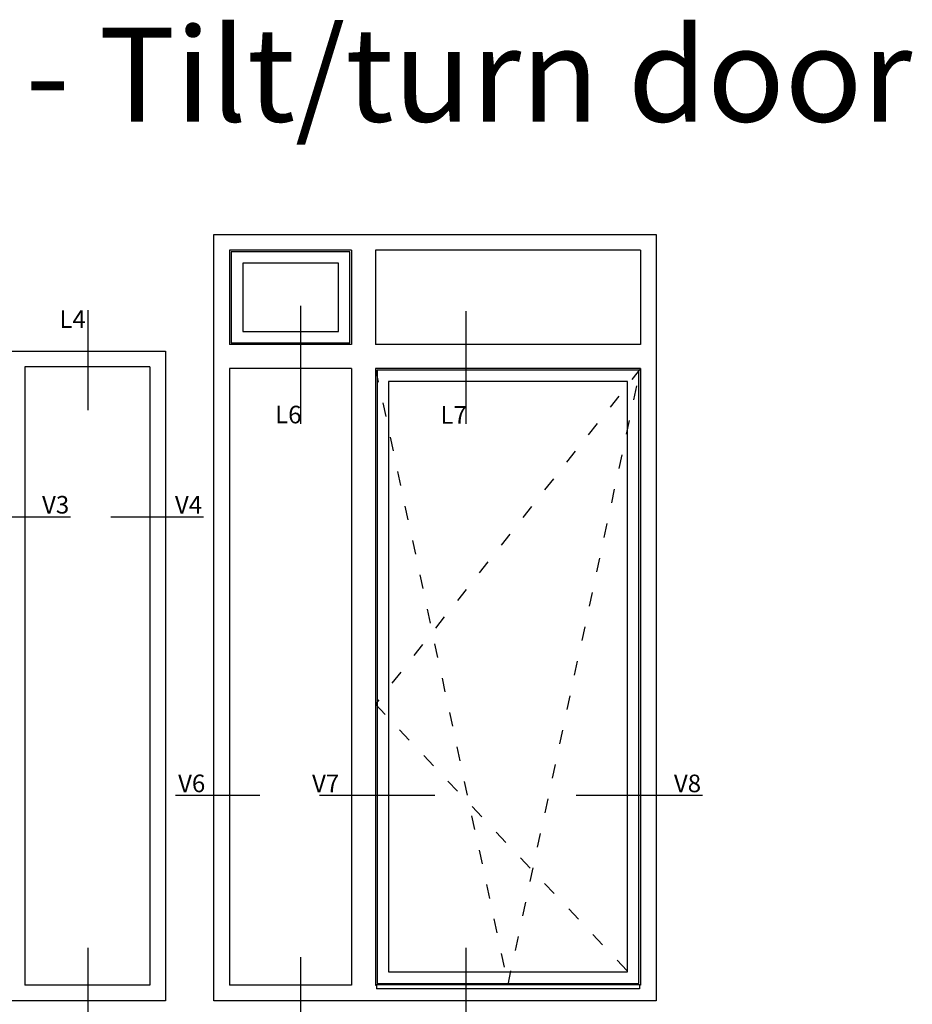
# Model space of a CAD drawing. Units: millimetres. Extents: x -1627 to 702, y 23 to 1529.
# Drawn here: x -1199 to -723, y 1005 to 1529 of the extents above; entities that cross this region are included whole.
import ezdxf

# ---------------------------------------------------------------- set-up
doc = ezdxf.new("R2010")
doc.units = ezdxf.units.MM
doc.header["$LTSCALE"] = 2.5
doc.linetypes.add('ACAD_ISO03W100', pattern=[30, 12, -18])
doc.layers.add('FALS', color=6, linetype='Continuous')
doc.layers.add('WebTekst', color=7, linetype='Continuous')
doc.styles.add('ICTEXT', font='calibri.ttf')

msp = doc.modelspace()

# ---------------------------------------------------------------- linework, layer by layer
at = {"layer": 'FALS'}
for p, q in [((-1021.8, 1406.51), (-1086.8, 1406.51)), ((-1086.8, 1406.51), (-1086.8, 1356.21)), ((-1021.8, 1406.51), (-1021.8, 1356.21)), ((-867.8, 1406.51), (-1009.13, 1406.51)), ((-1009.13, 1406.51), (-1009.13, 1356.21)), ((-867.8, 1406.51), (-867.8, 1356.21)), ((-1021.8, 1356.21), (-1086.8, 1356.21)), ((-867.8, 1356.21), (-1009.13, 1356.21)), ((-1129.2, 1344.38), (-1195.86, 1344.38)), ((-1195.86, 1344.38), (-1195.86, 1015.04)), ((-1129.2, 1344.38), (-1129.2, 1015.04)), ((-1021.8, 1343.54), (-1086.8, 1343.54)), ((-1086.8, 1343.54), (-1086.8, 1015.04)), ((-1021.8, 1343.54), (-1021.8, 1015.04)), ((-867.8, 1343.54), (-1009.13, 1343.54)), ((-1009.13, 1343.54), (-1009.13, 1015.04)), ((-867.8, 1343.54), (-867.8, 1015.04)), ((-1129.2, 1015.04), (-1195.86, 1015.04)), ((-1021.8, 1015.04), (-1086.8, 1015.04)), ((-1009.13, 1015.04), (-1008.55, 1015.04)), ((-1008.55, 1015.23), (-1008.55, 1013.13)), ((-868.38, 1015.23), (-1008.55, 1015.23)), ((-868.38, 1013.13), (-1008.55, 1013.13)), ((-868.38, 1015.23), (-868.38, 1013.13)), ((-867.8, 1015.04), (-868.38, 1015.04))]:
    msp.add_line(p, q, dxfattribs=at)
at = {"layer": 'FALS', "color": 7}
for p, q in [((-1162.21, 1321.26), (-1162.21, 1374.47)), ((-1048.81, 1314.05), (-1048.81, 1376.92)), ((-960.74, 1314.05), (-960.74, 1374.08)), ((-1247.27, 1264.54), (-1171.5, 1264.54)), ((-1150.1, 1264.54), (-1100.72, 1264.54)), ((-1070.63, 1116.1), (-1115.62, 1116.1)), ((-977.42, 1116.1), (-1038.85, 1116.1)), ((-834.89, 1116.1), (-902.24, 1116.1)), ((-1162.21, 986.42), (-1162.21, 1034.81)), ((-960.74, 986.42), (-960.74, 1034.81)), ((-1048.81, 986), (-1048.81, 1030))]:
    msp.add_line(p, q, dxfattribs=at)
at = {"layer": 'FALS', "linetype": 'ACAD_ISO03W100', "ltscale": 0.25}
for p, q in [((-867.8, 1343.54), (-1009.13, 1164.63)), ((-1009.13, 1343.54), (-938.47, 1015.23)), ((-938.47, 1015.23), (-867.8, 1343.54)), ((-1009.13, 1164.63), (-867.8, 1015.04))]:
    msp.add_line(p, q, dxfattribs=at)
at = {"layer": 'FALS'}
for points in [[(-1095.13, 1414.84), (-859.47, 1414.84), (-859.47, 1006.71), (-1095.13, 1006.71)], [(-1085.87, 1357.14), (-1022.73, 1357.14), (-1022.73, 1405.58), (-1085.87, 1405.58)], [(-1079.8, 1363.21), (-1028.8, 1363.21), (-1028.8, 1399.51), (-1079.8, 1399.51)], [(-1514.2, 1352.71), (-1120.86, 1352.71), (-1120.86, 1006.71), (-1514.2, 1006.71)], [(-868.73, 1015.98), (-868.73, 1342.61), (-1008.2, 1342.61), (-1008.2, 1015.98)], [(-874.8, 1022.04), (-874.8, 1336.54), (-1002.13, 1336.54), (-1002.13, 1022.04)]]:
    msp.add_lwpolyline(points, close=True, dxfattribs=at)

# ---------------------------------------------------------------- texts
at = {"layer": 'FALS', "color": 7, "char_height": 9.375, "style": 'ICTEXT'}
for s, insert, attachment_point in [('L4', (-1177.43, 1374.48), 1), ('L6', (-1062.54, 1323.63), 1), ('L7', (-974.47, 1323.42), 1), ('V3', (-1172.24, 1275.6), 3), ('V4', (-1101.45, 1275.6), 3), ('V6', (-1099.77, 1127.17), 3), ('V7', (-1028.4, 1127.17), 3), ('V8', (-835.62, 1127.17), 3)]:
    msp.add_mtext_dynamic_manual_height_columns(s, width=45.4662, gutter_width=46.88, heights=[0], dxfattribs=dict(at, insert=insert, attachment_point=attachment_point))
at = {"layer": 'WebTekst', "insert": (-1631.13, 1524.98), "char_height": 50, "attachment_point": 1, "style": 'ICTEXT'}
msp.add_mtext_dynamic_manual_height_columns('Kip/dreje dør - Tilt/turn door', width=1686.349, gutter_width=125, heights=[0], dxfattribs=at)

doc.saveas('drawing.dxf')
